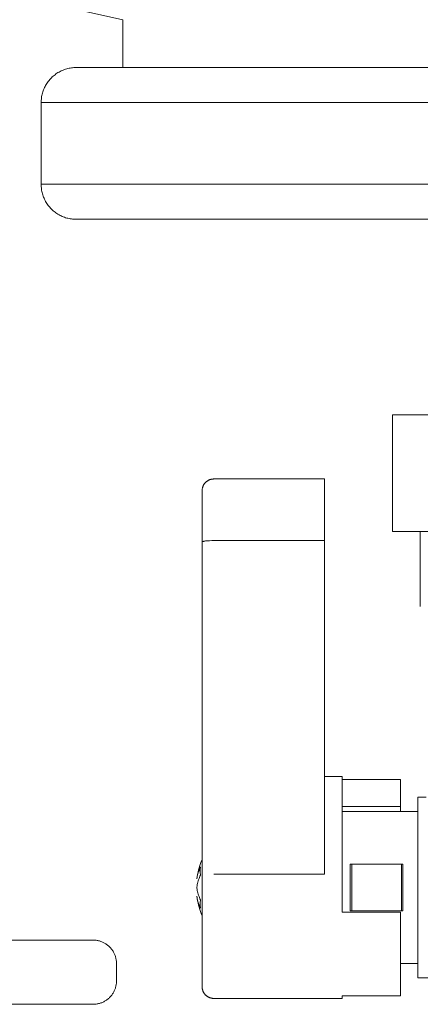
# Model space of a CAD drawing. Units: millimetres. Extents: x -1416 to 1942, y 1500 to 6372.
# Drawn here: x 1789 to 1824, y 3801 to 3886 of the extents above; entities that cross this region are included whole.
import ezdxf

# ---------------------------------------------------------------- set-up
doc = ezdxf.new("R2010")
doc.units = ezdxf.units.MM
for name, color, linetype, lineweight, true_color in [('Make2D$Visible$Curves$0', 7, 'Continuous', 0, 0xe6e6e6), ('Make2D$Visible$Curves$3DCOLOR40', 40, 'Continuous', 0, 0xffbf00), ('Make2D$Visible$Curves$3DCPCOLOR124', 7, 'Continuous', 0, 0x009972)]:
    doc.layers.add(name, color=color, linetype=linetype, lineweight=lineweight, true_color=true_color)

msp = doc.modelspace()

# ---------------------------------------------------------------- linework, layer by layer
at = {"layer": 'Make2D$Visible$Curves$0'}
for points in [[(1693.279, 3806.711), (1795.597, 3806.711)], [(1797.011, 3806.125), (1796.962, 3806.173), (1796.911, 3806.218), (1796.859, 3806.262), (1796.805, 3806.305), (1796.75, 3806.345), (1796.694, 3806.383), (1796.636, 3806.42), (1796.577, 3806.454), (1796.517, 3806.487), (1796.456, 3806.517), (1796.394, 3806.545), (1796.331, 3806.571), (1796.267, 3806.595), (1796.202, 3806.617), (1796.136, 3806.637), (1796.07, 3806.654), (1796.004, 3806.669), (1795.937, 3806.682), (1795.869, 3806.692), (1795.801, 3806.7), (1795.733, 3806.706), (1795.665, 3806.71), (1795.597, 3806.711)], [(1797.597, 3804.711), (1797.596, 3804.779), (1797.592, 3804.847), (1797.586, 3804.915), (1797.578, 3804.983), (1797.568, 3805.051), (1797.555, 3805.118), (1797.54, 3805.184), (1797.523, 3805.251), (1797.503, 3805.316), (1797.481, 3805.381), (1797.457, 3805.445), (1797.431, 3805.508), (1797.403, 3805.57), (1797.373, 3805.631), (1797.34, 3805.691), (1797.306, 3805.75), (1797.269, 3805.808), (1797.231, 3805.864), (1797.191, 3805.919), (1797.148, 3805.973), (1797.104, 3806.025), (1797.059, 3806.076), (1797.011, 3806.125)], [(1797.597, 3804.711), (1797.597, 3803.211)], [(1797.011, 3801.797), (1797.059, 3801.846), (1797.104, 3801.897), (1797.148, 3801.949), (1797.191, 3802.002), (1797.231, 3802.058), (1797.269, 3802.114), (1797.306, 3802.172), (1797.34, 3802.231), (1797.373, 3802.291), (1797.403, 3802.352), (1797.431, 3802.414), (1797.457, 3802.477), (1797.481, 3802.541), (1797.503, 3802.606), (1797.523, 3802.671), (1797.54, 3802.737), (1797.555, 3802.804), (1797.568, 3802.871), (1797.578, 3802.939), (1797.586, 3803.006), (1797.592, 3803.074), (1797.596, 3803.143), (1797.597, 3803.211)], [(1795.597, 3801.211), (1795.665, 3801.212), (1795.733, 3801.216), (1795.801, 3801.221), (1795.869, 3801.23), (1795.937, 3801.24), (1796.004, 3801.253), (1796.07, 3801.268), (1796.136, 3801.285), (1796.202, 3801.305), (1796.267, 3801.326), (1796.331, 3801.35), (1796.394, 3801.377), (1796.456, 3801.405), (1796.517, 3801.435), (1796.577, 3801.468), (1796.636, 3801.502), (1796.694, 3801.539), (1796.75, 3801.577), (1796.805, 3801.617), (1796.859, 3801.66), (1796.911, 3801.704), (1796.962, 3801.749), (1797.011, 3801.797)], [(1795.597, 3801.211), (1693.279, 3801.211)]]:
    msp.add_lwpolyline(points, dxfattribs=at)
at = {"layer": 'Make2D$Visible$Curves$3DCOLOR40'}
for points in [[(1821.243, 3851.715), (1821.243, 3841.715)], [(1830.192, 3851.715), (1821.243, 3851.715)], [(1821.243, 3841.715), (1825.718, 3841.715)], [(1823.641, 3835.293), (1823.641, 3841.715)], [(1823.441, 3818.965), (1824.141, 3818.965)], [(1823.441, 3803.465), (1823.441, 3818.965)], [(1816.941, 3817.715), (1823.441, 3817.715)], [(1817.641, 3809.215), (1817.641, 3813.215)], [(1817.757, 3813.215), (1817.641, 3813.215)], [(1817.757, 3813.215), (1822.025, 3813.215)], [(1817.757, 3809.215), (1817.757, 3813.215)], [(1822.025, 3813.215), (1822.141, 3813.215)], [(1822.025, 3809.215), (1822.025, 3813.215)], [(1822.141, 3813.215), (1822.141, 3809.215)], [(1817.757, 3809.215), (1817.641, 3809.215)], [(1822.025, 3809.215), (1817.757, 3809.215)], [(1822.141, 3809.215), (1822.025, 3809.215)], [(1823.441, 3804.715), (1821.941, 3804.715)], [(1825.808, 3803.465), (1823.441, 3803.465)]]:
    msp.add_lwpolyline(points, dxfattribs=at)
at = {"layer": 'Make2D$Visible$Curves$3DCPCOLOR124'}
for points in [[(1798.141, 3885.563), (1791.599, 3886.995), (1785.107, 3888.639), (1778.671, 3890.491), (1772.298, 3892.551), (1765.995, 3894.816), (1759.769, 3897.283), (1753.626, 3899.951), (1747.573, 3902.816)], [(1798.141, 3881.462), (1798.141, 3885.563)], [(1791.141, 3878.462), (1791.143, 3878.564), (1791.148, 3878.666), (1791.157, 3878.768), (1791.169, 3878.87), (1791.185, 3878.971), (1791.204, 3879.072), (1791.226, 3879.172), (1791.252, 3879.271), (1791.282, 3879.369), (1791.314, 3879.466), (1791.35, 3879.562), (1791.389, 3879.657), (1791.432, 3879.75), (1791.477, 3879.842), (1791.526, 3879.932), (1791.578, 3880.02), (1791.633, 3880.107), (1791.69, 3880.192), (1791.751, 3880.274), (1791.814, 3880.355), (1791.88, 3880.433), (1791.949, 3880.509), (1792.02, 3880.583), (1792.093, 3880.654), (1792.17, 3880.723), (1792.248, 3880.789), (1792.328, 3880.852), (1792.411, 3880.913), (1792.496, 3880.97), (1792.582, 3881.025), (1792.671, 3881.077), (1792.761, 3881.125), (1792.853, 3881.171), (1792.946, 3881.213), (1793.041, 3881.252), (1793.136, 3881.288), (1793.234, 3881.321), (1793.332, 3881.35), (1793.431, 3881.376), (1793.531, 3881.399), (1793.631, 3881.418), (1793.733, 3881.434), (1793.834, 3881.446), (1793.936, 3881.455), (1794.039, 3881.46), (1794.141, 3881.462)], [(1839.141, 3881.462), (1794.141, 3881.462)], [(1791.141, 3871.462), (1791.141, 3878.462)], [(1791.141, 3878.462), (1839.141, 3878.462)], [(1791.141, 3871.462), (1797.141, 3871.462)], [(1791.141, 3871.462), (1791.143, 3871.359), (1791.148, 3871.257), (1791.157, 3871.155), (1791.169, 3871.053), (1791.185, 3870.952), (1791.204, 3870.851), (1791.226, 3870.751), (1791.252, 3870.652), (1791.282, 3870.554), (1791.314, 3870.457), (1791.35, 3870.361), (1791.389, 3870.266), (1791.432, 3870.173), (1791.477, 3870.081), (1791.526, 3869.991), (1791.578, 3869.903), (1791.633, 3869.816), (1791.69, 3869.732), (1791.751, 3869.649), (1791.814, 3869.568), (1791.88, 3869.49), (1791.949, 3869.414), (1792.02, 3869.34), (1792.093, 3869.269), (1792.17, 3869.2), (1792.248, 3869.134), (1792.328, 3869.071), (1792.411, 3869.011), (1792.496, 3868.953), (1792.582, 3868.898), (1792.671, 3868.847), (1792.761, 3868.798), (1792.853, 3868.752), (1792.946, 3868.71), (1793.041, 3868.671), (1793.136, 3868.635), (1793.234, 3868.602), (1793.332, 3868.573), (1793.431, 3868.547), (1793.531, 3868.524), (1793.631, 3868.505), (1793.733, 3868.49), (1793.834, 3868.477), (1793.936, 3868.469), (1794.039, 3868.463), (1794.141, 3868.462)], [(1839.141, 3871.462), (1797.141, 3871.462)], [(1839.141, 3868.462), (1794.141, 3868.462)], [(1805.941, 3846.215), (1805.907, 3846.214), (1805.873, 3846.212), (1805.839, 3846.209), (1805.805, 3846.205), (1805.771, 3846.2), (1805.738, 3846.194), (1805.704, 3846.186), (1805.671, 3846.178), (1805.639, 3846.168), (1805.606, 3846.157), (1805.574, 3846.145), (1805.543, 3846.132), (1805.512, 3846.118), (1805.481, 3846.103), (1805.451, 3846.086), (1805.422, 3846.069), (1805.393, 3846.051), (1805.364, 3846.032), (1805.337, 3846.011), (1805.31, 3845.99), (1805.284, 3845.968), (1805.259, 3845.945), (1805.234, 3845.922), (1805.21, 3845.897), (1805.187, 3845.872), (1805.165, 3845.846), (1805.144, 3845.819), (1805.124, 3845.791), (1805.105, 3845.763), (1805.087, 3845.734), (1805.069, 3845.705), (1805.053, 3845.675), (1805.038, 3845.644), (1805.024, 3845.613), (1805.011, 3845.581), (1804.999, 3845.549), (1804.988, 3845.517), (1804.978, 3845.484), (1804.97, 3845.451), (1804.962, 3845.418), (1804.956, 3845.385), (1804.95, 3845.351), (1804.946, 3845.317), (1804.943, 3845.283), (1804.942, 3845.249), (1804.941, 3845.215)], [(1805.941, 3846.215), (1815.441, 3846.215)], [(1815.441, 3840.939), (1815.441, 3846.215)], [(1804.941, 3840.818), (1804.941, 3845.215)], [(1804.941, 3840.818), (1804.941, 3840.819), (1804.941, 3840.819), (1804.941, 3840.82), (1804.941, 3840.821), (1804.942, 3840.821), (1804.942, 3840.822), (1804.942, 3840.823), (1804.942, 3840.823), (1804.942, 3840.824), (1804.943, 3840.825), (1804.943, 3840.825), (1804.943, 3840.826), (1804.944, 3840.827), (1804.944, 3840.828), (1804.945, 3840.828), (1804.945, 3840.829), (1804.946, 3840.83), (1804.946, 3840.83), (1804.947, 3840.831), (1804.948, 3840.832), (1804.948, 3840.832), (1804.949, 3840.833), (1804.95, 3840.834), (1804.95, 3840.834), (1804.951, 3840.835), (1804.952, 3840.836), (1804.953, 3840.837), (1804.954, 3840.837), (1804.956, 3840.839), (1804.958, 3840.84), (1804.96, 3840.841), (1804.962, 3840.843), (1804.965, 3840.844), (1804.968, 3840.846), (1804.97, 3840.847), (1804.973, 3840.848), (1804.976, 3840.85), (1804.98, 3840.851), (1804.987, 3840.854), (1804.994, 3840.857), (1805.003, 3840.86), (1805.011, 3840.862), (1805.021, 3840.865), (1805.031, 3840.868), (1805.053, 3840.873), (1805.077, 3840.879), (1805.104, 3840.884), (1805.133, 3840.889), (1805.165, 3840.894), (1805.234, 3840.903), (1805.311, 3840.912), (1805.394, 3840.919), (1805.573, 3840.93), (1805.759, 3840.937), (1805.941, 3840.939)], [(1804.941, 3812.24), (1804.941, 3840.818)], [(1815.441, 3840.939), (1805.941, 3840.939)], [(1815.441, 3840.939), (1815.441, 3812.361)], [(1815.442, 3820.715), (1816.941, 3820.715)], [(1816.941, 3814.712), (1816.941, 3820.715)], [(1816.941, 3820.48), (1821.941, 3820.48)], [(1821.941, 3820.48), (1821.941, 3818.154)], [(1816.941, 3818.154), (1821.941, 3818.154)], [(1821.941, 3818.154), (1821.941, 3817.715)], [(1816.941, 3809.115), (1816.941, 3814.712)], [(1804.488, 3811.965), (1804.514, 3812.155), (1804.547, 3812.345), (1804.586, 3812.533), (1804.63, 3812.72), (1804.681, 3812.906), (1804.737, 3813.09), (1804.8, 3813.272), (1804.868, 3813.452), (1804.941, 3813.63)], [(1804.488, 3811.963), (1804.504, 3812.069), (1804.523, 3812.175), (1804.546, 3812.279), (1804.572, 3812.383), (1804.602, 3812.486), (1804.635, 3812.588), (1804.672, 3812.688), (1804.712, 3812.788), (1804.755, 3812.886), (1804.801, 3812.982)], [(1804.801, 3812.982), (1804.792, 3812.894), (1804.785, 3812.806), (1804.781, 3812.717), (1804.779, 3812.629), (1804.781, 3812.54), (1804.785, 3812.452), (1804.792, 3812.363), (1804.801, 3812.275)], [(1804.801, 3812.275), (1804.755, 3812.179), (1804.712, 3812.081), (1804.672, 3811.981), (1804.635, 3811.881), (1804.602, 3811.779), (1804.572, 3811.676), (1804.546, 3811.572), (1804.523, 3811.468), (1804.504, 3811.362), (1804.488, 3811.256)], [(1804.941, 3812.24), (1804.941, 3802.715)], [(1805.941, 3812.361), (1815.441, 3812.361)], [(1804.488, 3811.256), (1804.488, 3811.173)], [(1804.488, 3811.173), (1804.504, 3811.067), (1804.523, 3810.962), (1804.546, 3810.857), (1804.572, 3810.753), (1804.602, 3810.65), (1804.635, 3810.549), (1804.672, 3810.448), (1804.712, 3810.349), (1804.755, 3810.251), (1804.801, 3810.154)], [(1804.801, 3809.447), (1804.755, 3809.543), (1804.712, 3809.641), (1804.672, 3809.741), (1804.635, 3809.842), (1804.602, 3809.943), (1804.572, 3810.046), (1804.546, 3810.15), (1804.523, 3810.255), (1804.504, 3810.36), (1804.488, 3810.466)], [(1804.488, 3810.465), (1804.488, 3810.465)], [(1804.941, 3808.799), (1804.868, 3808.977), (1804.8, 3809.157), (1804.737, 3809.339), (1804.681, 3809.523), (1804.63, 3809.709), (1804.586, 3809.896), (1804.547, 3810.084), (1804.514, 3810.274), (1804.488, 3810.465)], [(1804.801, 3810.154), (1804.792, 3810.066), (1804.785, 3809.978), (1804.781, 3809.889), (1804.779, 3809.8), (1804.781, 3809.712), (1804.785, 3809.623), (1804.792, 3809.535), (1804.801, 3809.447)], [(1821.941, 3809.115), (1816.941, 3809.115)], [(1821.941, 3801.95), (1821.941, 3809.115)], [(1805.941, 3801.715), (1805.907, 3801.715), (1805.873, 3801.717), (1805.839, 3801.72), (1805.805, 3801.724), (1805.771, 3801.729), (1805.738, 3801.736), (1805.704, 3801.743), (1805.671, 3801.752), (1805.639, 3801.761), (1805.606, 3801.772), (1805.574, 3801.784), (1805.543, 3801.797), (1805.512, 3801.812), (1805.481, 3801.827), (1805.451, 3801.843), (1805.422, 3801.86), (1805.393, 3801.878), (1805.364, 3801.898), (1805.337, 3801.918), (1805.31, 3801.939), (1805.284, 3801.961), (1805.259, 3801.984), (1805.234, 3802.008), (1805.21, 3802.032), (1805.187, 3802.057), (1805.165, 3802.084), (1805.144, 3802.11), (1805.124, 3802.138), (1805.105, 3802.166), (1805.087, 3802.195), (1805.069, 3802.225), (1805.053, 3802.255), (1805.038, 3802.285), (1805.024, 3802.316), (1805.011, 3802.348), (1804.999, 3802.38), (1804.988, 3802.412), (1804.978, 3802.445), (1804.97, 3802.478), (1804.962, 3802.511), (1804.956, 3802.545), (1804.95, 3802.578), (1804.946, 3802.612), (1804.943, 3802.646), (1804.942, 3802.68), (1804.941, 3802.715)], [(1816.941, 3801.95), (1821.941, 3801.95)], [(1816.941, 3801.715), (1816.941, 3801.95)], [(1816.941, 3801.715), (1805.941, 3801.715)]]:
    msp.add_lwpolyline(points, dxfattribs=at)

doc.saveas('drawing.dxf')
